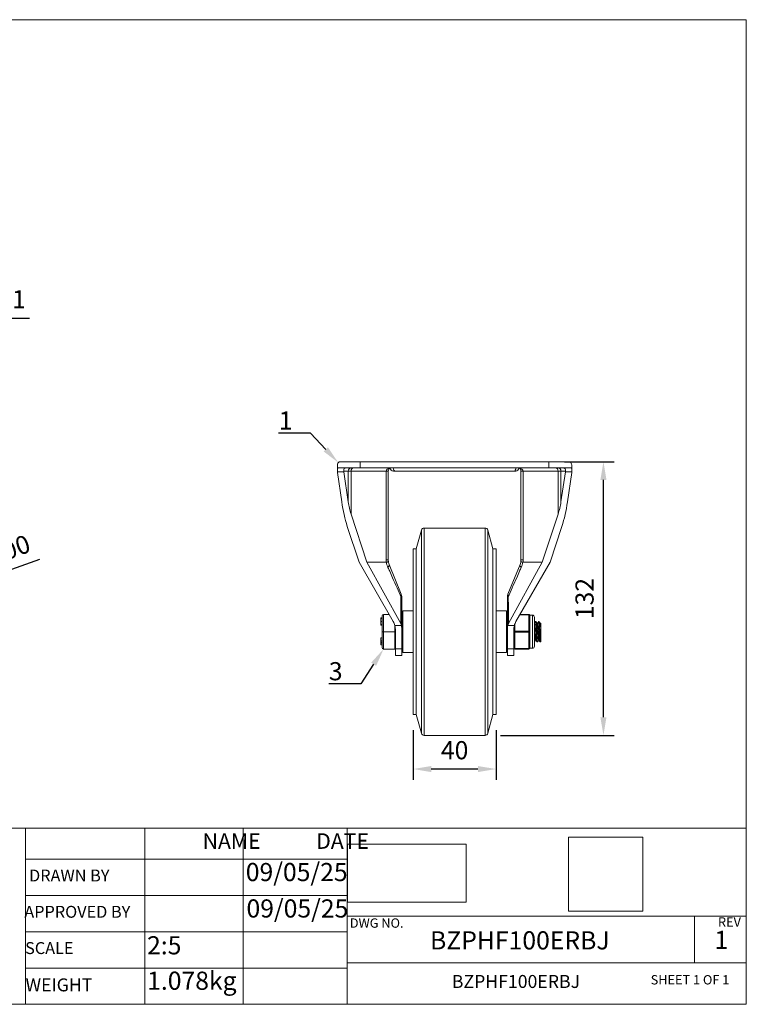
# Model space of a CAD drawing. Units: millimetres. Extents: x 10 to 287, y 10 to 200.
# Drawn here: x 147 to 287, y 10 to 200 of the extents above; entities that cross this region are included whole.
import ezdxf
from ezdxf import colors
from ezdxf.entities.mleader import LeaderData, LeaderLine
from ezdxf.math import Vec2, Vec3

# ---------------------------------------------------------------- set-up
doc = ezdxf.new("R2010")
doc.units = ezdxf.units.MM
doc.header["$LTSCALE"] = 0.75
for name, color, linetype, lineweight in [('FD_Dimensions', 7, 'Continuous', 13), ('Leaders', 7, 'Continuous', 13), ('Notes', 7, 'Continuous', 13), ('TITLEBLOCK', 7, 'Continuous', 18), ('Visible', 7, 'Continuous', 13), ('Visible Narrow', 7, 'Continuous', 13)]:
    doc.layers.add(name, color=color, linetype=linetype, lineweight=lineweight)
doc.styles.add('FusionTitle', font='Arial.ttf')
doc.styles.get("Standard").update_dxf_attribs({"font": 'Arial.ttf'})
doc.dimstyles.new('Dim-ISO-25', dxfattribs={"dimtxt": 3.5, "dimasz": 3.5, "dimexe": 2.1, "dimexo": 3, "dimgap": 1.4, "dimtad": 1, "dimdec": 4, "dimdsep": 46, "dimtxsty": 'Standard', "dimcen": 0, "dimadec": 4, "dimazin": 2, "dimtp": 0.1, "dimtm": 0.1, "dimtfac": 1, "dimtdec": 4, "dimtmove": 0, "dimatfit": 3, "dimfxl": 1, "dimarcsym": 0})
picture_1 = doc.add_image_def('image1.png', size_in_pixel=(284, 139))
picture_2 = doc.add_image_def('image2.png', size_in_pixel=(137, 136))

# ---------------------------------------------------------------- blocks, each defined once
blk = doc.blocks.new('BIL C&W DRAWING SHEET')
at = {"layer": 'TITLEBLOCK', "lineweight": 13}
for p, q in [((-175, 34), (-139, 34)), ((-116, 0), (-116, 34)), ((-97, 0), (-97, 34)), ((-77, 28), (-139, 28)), ((-77, 0), (-77, 28)), ((-77, 28), (-77, 22)), ((-77, 21), (-77, 28)), ((-77, 21), (-139, 21)), ((-77, 14), (-77, 21)), ((-77, 14), (-139, 14)), ((-77, 7), (-77, 14)), ((-77, 6), (-77, 12.5)), ((-77, 7), (-139, 7)), ((-77, 0), (-77, 7)), ((-77, 0), (-77, 6)), ((-139, 0), (-116, 0)), ((-116, 0), (-97, 0))]:
    blk.add_line(p, q, dxfattribs=at)
for points in [[(-277, 190), (0, 190), (0, 0), (-277, 0)], [(0, 0), (-209, 0), (-209, 34), (0, 34)], [(-175, 0), (-139, 0), (-139, 34), (-175, 34)], [(-139, 0), (-77, 0), (-77, 34), (-139, 34)], [(-77, 0), (-139, 0), (-139, 34), (-77, 34)], [(-77, 17), (0, 17), (0, 34), (-77, 34)], [(-10, 17), (-77, 17), (-77, 8), (-10, 8)], [(0, 8), (-10, 8), (-10, 17), (0, 17)], [(0, 0), (-77, 0), (-77, 8), (0, 8)], [(-77, 0), (-139, 0), (-139, 0), (-77, 0)]]:
    blk.add_lwpolyline(points, close=True, dxfattribs=at)
at = {"layer": 'TITLEBLOCK', "lineweight": 35, "attachment_point": 1, "style": 'FusionTitle'}
for s, width, heights, insert, char_height in [('\\pi3.71794;{\\f8514oem|b0|i0|c0|p0;NAME}', 19, [0], (-116, 33), 3), ('\\pi4.68554;{\\f8514oem|b0|i0|c0|p0;DATE}', 20, [0], (-97, 33), 3), ('{\\f8514oem|b0|i0|c0|p0; \\H1.04545x;DRAWN BY}', 23, [0], (-139, 26), 2.2), (' {\\f8514oem|b0|i0|c0|p0;\\H0.92x;APPROVED BY}', 26, [4.81], (-140, 19), 2.5), ('{\\f8514oem|b0|i0|c0|p0;DWG NO.}', 13, [0], (-76.47, 16.58), 1.8), ('\\pi2.52347;{\\f8514oem|b0|i0|c0|p0;REV}', 10, [0], (-10, 16.78), 1.8), (' {\\f8514oem|b0|i0|c0|p0;\\H0.76667x;SCALE}', 23, [0], (-140, 12), 3), ('{\\f8514oem|b0|i0|c0|p0;WEIGHT}', 23, [0], (-139, 5), 2.5), ('{\\f8514oem|b0|i0|c0|p0;SHEET 1 OF 1}', 18.4378, [0], (-18.44, 5.63), 1.8)]:
    blk.add_mtext_dynamic_manual_height_columns(s, width=width, gutter_width=17.5, heights=heights, dxfattribs=dict(at, insert=insert, char_height=char_height))
at = {"layer": 'TITLEBLOCK', "linetype": 'Continuous', "lineweight": 0}
image = blk.add_image(picture_1, insert=(-76.92, 19.7), size_in_units=(22.89, 11.2), dxfattribs=at)
image.dxf.flags = 15
image = blk.add_image(picture_2, insert=(-34.31, 17.97), size_in_units=(14.37, 14.27), dxfattribs=at)
image.dxf.flags = 15
blk = doc.blocks.new('*D24')
at = {"layer": 'Defpoints', "color": 0, "transparency": 16777216}
for p in [(130.59, 142.26), (134.99, 142.43), (134.99, 142.26)]:
    blk.add_point(p, dxfattribs=at)
at = {"layer": 'FD_Dimensions', "color": 0, "lineweight": -2, "transparency": 16777216}
for p, q in [((130.59, 145.26), (130.59, 144.53)), ((134.99, 145.26), (134.99, 144.53)), ((127.09, 142.43), (123.59, 142.43)), ((130.59, 142.43), (134.99, 142.43)), ((138.49, 142.43), (148.79, 142.43))]:
    blk.add_line(p, q, dxfattribs=at)
at = {"layer": 'FD_Dimensions', "color": 0, "transparency": 16777216}
for points in [[(127.09, 143.01), (127.09, 141.85), (130.59, 142.43)], [(138.49, 143.01), (138.49, 141.85), (134.99, 142.43)]]:
    blk.add_solid(points, dxfattribs=at)
at = {"layer": 'FD_Dimensions', "color": 0, "transparency": 16777216, "insert": (145.39, 145.59), "char_height": 3.5, "attachment_point": 5}
blk.add_mtext('11', dxfattribs=at)
blk = doc.blocks.new('*D25')
at = {"layer": 'Defpoints', "color": 0, "transparency": 16777216}
for p in [(222.75, 65.9), (238.75, 65.9), (222.75, 55.4)]:
    blk.add_point(p, dxfattribs=at)
at = {"layer": 'FD_Dimensions', "color": 0, "lineweight": -2, "transparency": 16777216}
for p, q in [((222.75, 62.9), (222.75, 53.3)), ((238.75, 62.9), (238.75, 53.3)), ((235.25, 55.4), (226.25, 55.4))]:
    blk.add_line(p, q, dxfattribs=at)
at = {"layer": 'FD_Dimensions', "color": 0, "transparency": 16777216}
for points in [[(226.25, 55.98), (226.25, 54.81), (222.75, 55.4)], [(235.25, 55.98), (235.25, 54.81), (238.75, 55.4)]]:
    blk.add_solid(points, dxfattribs=at)
at = {"layer": 'FD_Dimensions', "color": 0, "transparency": 16777216, "insert": (230.75, 58.58), "char_height": 3.5, "attachment_point": 5}
blk.add_mtext('40', dxfattribs=at)
blk = doc.blocks.new('*D26')
at = {"layer": 'Defpoints', "color": 0, "transparency": 16777216}
for p in [(248.95, 114.7), (259.45, 114.7), (236.62, 61.9)]:
    blk.add_point(p, dxfattribs=at)
at = {"layer": 'FD_Dimensions', "color": 0, "lineweight": -2, "transparency": 16777216}
for p, q in [((251.95, 114.7), (261.55, 114.7)), ((259.45, 65.4), (259.45, 111.2)), ((239.62, 61.9), (261.55, 61.9))]:
    blk.add_line(p, q, dxfattribs=at)
at = {"layer": 'FD_Dimensions', "color": 0, "transparency": 16777216}
for points in [[(258.86, 111.2), (260.03, 111.2), (259.45, 114.7)], [(258.86, 65.4), (260.03, 65.4), (259.45, 61.9)]]:
    blk.add_solid(points, dxfattribs=at)
at = {"layer": 'FD_Dimensions', "color": 0, "transparency": 16777216, "insert": (256.26, 88.3), "char_height": 3.5, "attachment_point": 5, "rotation": 90}
blk.add_mtext('132', dxfattribs=at)
blk = doc.blocks.new('*D28')
at = {"layer": 'Defpoints', "color": 0, "transparency": 16777216}
for p in [(130.61, 88.64), (92.96, 75.15)]:
    blk.add_point(p, dxfattribs=at)
at = {"layer": 'FD_Dimensions', "color": 0, "lineweight": -2, "transparency": 16777216}
for p, q in [((150.69, 95.84), (133.91, 89.82)), ((92.96, 75.15), (130.61, 88.64)), ((89.66, 73.97), (86.37, 72.79))]:
    blk.add_line(p, q, dxfattribs=at)
at = {"layer": 'FD_Dimensions', "color": 0, "transparency": 16777216}
for points in [[(133.71, 90.37), (134.11, 89.28), (130.61, 88.64)], [(89.47, 74.52), (89.86, 73.42), (92.96, 75.15)]]:
    blk.add_solid(points, dxfattribs=at)
at = {"layer": 'FD_Dimensions', "color": 0, "transparency": 16777216, "insert": (142.84, 96.51), "char_height": 3.5, "attachment_point": 5, "rotation": 19.7125}
blk.add_mtext('∅100', dxfattribs=at)

msp = doc.modelspace()

# ---------------------------------------------------------------- linework, layer by layer
at = {"layer": 'Visible', "extrusion": (0, 1, 0)}
for p, q in [((212.545425, 114.697643), (208.657172, 114.697643)), ((212.545425, 114.697643), (248.945425, 114.697643)), ((248.945425, 114.697643), (252.833677, 114.697643)), ((208.145425, 113.882077), (208.145425, 113.010533)), ((208.145425, 113.010533), (208.145425, 112.778019)), ((208.145425, 112.778019), (208.145425, 112.627764)), ((208.145425, 112.627764), (208.972137, 106.950338)), ((208.252615, 113.497643), (212.545425, 113.497643)), ((210.23648, 106.966298), (209.390212, 112.778019)), ((212.545425, 113.497643), (248.945425, 113.497643)), ((217.94709, 95.766257), (217.94709, 112.897643)), ((219.306371, 112.897643), (218.945425, 112.897643)), ((242.184478, 112.897643), (219.306371, 112.897643)), ((242.545425, 112.897643), (242.184478, 112.897643)), ((243.543759, 95.766257), (243.543759, 112.897643)), ((253.238234, 113.497643), (248.945425, 113.497643)), ((251.254369, 106.966298), (252.100637, 112.778019)), ((253.345425, 112.627764), (252.518712, 106.950338)), ((253.345425, 113.010533), (253.345425, 113.882077)), ((253.345425, 112.778019), (253.345425, 113.010533)), ((253.345425, 112.778019), (253.345425, 112.627764)), ((213.849345, 95.297643), (210.778791, 104.606293)), ((247.641504, 95.297643), (250.712058, 104.606293)), ((210.056759, 102.230328), (212.343577, 95.297643)), ((223.345425, 97.897643), (224.345425, 101.497643)), ((224.871681, 101.897643), (236.619168, 101.897643)), ((238.145425, 97.897643), (237.145425, 101.497643)), ((251.43409, 102.230328), (249.147272, 95.297643)), ((222.745425, 65.897643), (222.745425, 97.897643)), ((222.745425, 97.897643), (223.345425, 97.897643)), ((223.345425, 65.897643), (223.345425, 97.897643)), ((238.145425, 65.897643), (238.145425, 97.897643)), ((238.145425, 97.897643), (238.745425, 97.897643)), ((238.745425, 65.897643), (238.745425, 97.897643)), ((212.343577, 95.297643), (218.912213, 83.85247)), ((213.849345, 95.297643), (217.568212, 95.297643)), ((213.849345, 95.297643), (220.344097, 83.464454)), ((247.641504, 95.297643), (241.146752, 83.464454)), ((249.147272, 95.297643), (242.578636, 83.85247)), ((247.641504, 95.297643), (243.922637, 95.297643)), ((220.457285, 89.114741), (218.123369, 94.863449)), ((241.033564, 89.114741), (243.367481, 94.863449)), ((220.545425, 88.663336), (220.545425, 88.430294)), ((220.545425, 82.634973), (220.545425, 88.430294)), ((240.945425, 88.663336), (240.945425, 88.430294)), ((240.945425, 82.634973), (240.945425, 88.430294)), ((220.745425, 77.897643), (220.745425, 85.897643)), ((222.745425, 85.897643), (220.745425, 85.897643)), ((238.745425, 85.897643), (240.745425, 85.897643)), ((240.745425, 85.897643), (240.745425, 77.897643)), ((216.545425, 84.588401), (216.545425, 84.588133)), ((216.545425, 84.588401), (216.745425, 84.588401)), ((216.545425, 84.588133), (216.545425, 84.572731)), ((216.545425, 84.588133), (216.745425, 84.588133)), ((216.545425, 84.572731), (216.745425, 84.572731)), ((216.545425, 84.572731), (216.545425, 84.452109)), ((216.545425, 84.452109), (216.745425, 84.452109)), ((216.545425, 84.452109), (216.545425, 83.895204)), ((216.545425, 83.895204), (216.745425, 83.895204)), ((216.545425, 83.895204), (216.545425, 83.274684)), ((216.745425, 84.947643), (216.745425, 81.897643)), ((218.111492, 85.247643), (217.045425, 85.247643)), ((220.545425, 83.897643), (220.745425, 83.897643)), ((245.045425, 85.247643), (243.379357, 85.247643)), ((245.245425, 85.047643), (245.245425, 85.097643)), ((245.245425, 85.097643), (245.745425, 85.097643)), ((245.245425, 83.960624), (245.245425, 85.047643)), ((245.245425, 82.984663), (245.245425, 83.960624)), ((246.145425, 79.097643), (246.145425, 84.697643)), ((246.351888, 83.867643), (246.438961, 83.867643)), ((246.951888, 83.867643), (247.038961, 83.867643)), ((216.545425, 83.274684), (216.545425, 83.188401)), ((216.545425, 83.188401), (216.745425, 83.188401)), ((216.745425, 81.897643), (216.745425, 78.847643)), ((217.045425, 81.897643), (216.745425, 81.897643)), ((219.245425, 81.897643), (217.045425, 81.897643)), ((220.489175, 83.097643), (219.223349, 83.097643)), ((219.245425, 81.897643), (219.245425, 83.007964)), ((219.245425, 78.547643), (219.245425, 81.897643)), ((219.345425, 78.585042), (219.345425, 82.131638)), ((220.545425, 82.634973), (220.545425, 78.585042)), ((240.745425, 83.525843), (240.75455, 83.525843)), ((240.945425, 82.634973), (240.945425, 78.585042)), ((241.001674, 83.097643), (242.2675, 83.097643)), ((242.145425, 78.585042), (242.145425, 82.131638)), ((245.245425, 81.897643), (245.245425, 82.984663)), ((245.245425, 80.810624), (245.245425, 81.897643)), ((246.145425, 83.525843), (246.15455, 83.525843)), ((246.641129, 83.525843), (246.75455, 83.525843)), ((247.241129, 83.525843), (247.345425, 83.525843)), ((247.345425, 82.573492), (247.345425, 83.525843)), ((247.345425, 82.573492), (247.345425, 79.932154)), ((216.545425, 80.741009), (216.545425, 80.128705)), ((216.545425, 80.741009), (216.745425, 80.741009)), ((216.545425, 80.128705), (216.545425, 80.109061)), ((216.545425, 80.128705), (216.745425, 80.128705)), ((216.545425, 80.109061), (216.545425, 80.089454)), ((216.545425, 80.109061), (216.745425, 80.109061)), ((216.545425, 80.089454), (216.545425, 79.83643)), ((216.545425, 80.089454), (216.745425, 80.089454)), ((216.545425, 79.83643), (216.545425, 79.70005)), ((220.545425, 79.897643), (220.745425, 79.897643)), ((240.936299, 80.269443), (240.945425, 80.269443)), ((245.245425, 79.834663), (245.245425, 80.810624)), ((245.245425, 78.747643), (245.245425, 79.834663)), ((246.336299, 80.269443), (246.44972, 80.269443)), ((246.651888, 79.927643), (246.738961, 79.927643)), ((246.936299, 80.269443), (247.04972, 80.269443)), ((247.251888, 79.927643), (247.338961, 79.927643)), ((216.545425, 79.70005), (216.545425, 79.341009)), ((216.545425, 79.341009), (216.745425, 79.341009)), ((219.245425, 78.547643), (217.045425, 78.547643)), ((219.245425, 78.697643), (219.345425, 78.697643)), ((220.545425, 78.585042), (219.345425, 78.585042)), ((219.345425, 78.585042), (219.345425, 77.297643)), ((220.545425, 78.585042), (220.545425, 77.297643)), ((240.945425, 78.585042), (242.145425, 78.585042)), ((240.945425, 78.585042), (240.945425, 77.297643)), ((242.145425, 78.585042), (242.145425, 77.297643)), ((242.345425, 78.547643), (245.045425, 78.547643)), ((245.245425, 78.697643), (245.245425, 78.747643)), ((245.245425, 78.697643), (245.745425, 78.697643)), ((220.545425, 77.297643), (219.345425, 77.297643)), ((222.745425, 77.897643), (220.745425, 77.897643)), ((238.745425, 77.897643), (240.745425, 77.897643)), ((240.945425, 77.297643), (242.145425, 77.297643)), ((222.745425, 65.897643), (223.345425, 65.897643)), ((223.345425, 65.897643), (224.345425, 62.297643)), ((238.145425, 65.897643), (237.145425, 62.297643)), ((238.145425, 65.897643), (238.745425, 65.897643)), ((224.871681, 61.897643), (236.619168, 61.897643))]:
    msp.add_line(p, q, dxfattribs=at)
at = {"layer": 'Visible', "extrusion": (-2.22045e-16, -6.59858e-69, -1)}
msp.add_arc((-218.54709, 112.897643), 0.6, 0, 70.46092136, dxfattribs=at)
at = {"layer": 'Visible', "extrusion": (-2.22045e-16, 0, -1)}
for centre, radius, start, end in [((-218.945425, 113.497643), 0.6, 270, 0), ((-242.545425, 113.497643), 0.6, 180, 270), ((-224.871681, 101.351461), 0.546182, 15.524111, 90), ((-236.619168, 101.351461), 0.546182, 90, 164.475889), ((-217.045425, 84.947643), 0.3, 0, 90), ((-245.745425, 84.697643), 0.4, 90, 180), ((-245.745425, 79.097643), 0.4, 180, 270), ((-224.871681, 62.443826), 0.546182, 270, 344.475889), ((-236.619168, 62.443826), 0.546182, 195.524111, 270)]:
    msp.add_arc(centre, radius, start, end, dxfattribs=at)
at = {"layer": 'Visible', "extrusion": (-2.22045e-16, 6.05904e-69, -1)}
msp.add_arc((-242.943759, 112.897643), 0.6, 109.53907864, 180, dxfattribs=at)
at = {"layer": 'Visible', "extrusion": (-2.22045e-16, 8.46336e-69, -1)}
msp.add_arc((-220.34709, 95.766257), 2.4, 352.77365902, 0, dxfattribs=at)
at = {"layer": 'Visible'}
for centre, radius, start, end in [((220.347041, 95.766241), 2.399948, 191.04816714, 202.09673024), ((241.143808, 95.766241), 2.399948, 337.90326976, 348.95183286), ((241.143759, 95.766257), 2.4, 352.77365902, 0), ((242.145425, 88.663336), 1.2, 157.90335006, 180.00000023), ((216.112973, 82.257096), 3.22195, 15.12236749, 29.68015057), ((245.377876, 82.257096), 3.22195, 150.31984943, 164.87763251), ((245.045425, 85.047643), 0.2, 0, 90), ((215.481942, 82.134122), 3.863483, 359.96316362, 14.4415316), ((218.928683, 82.692547), 1.612215, 14.55249944, 28.60616981), ((218.624033, 82.636132), 1.921392, 359.9654381, 13.89812285), ((259.9386, 82.946244), 19.194774, 181.11285603, 188.01323559), ((242.866816, 82.636132), 1.921392, 166.10187715, 180.0345619), ((242.562166, 82.692547), 1.612215, 151.39383019, 165.44750056), ((246.008907, 82.134122), 3.863483, 165.5584684, 180.03683638), ((217.045425, 78.847643), 0.3, 180, 270), ((242.345425, 78.747643), 0.2, 180, 270), ((245.045425, 78.747643), 0.2, 270, 0)]:
    msp.add_arc(centre, radius, start, end, dxfattribs=at)
at = {"layer": 'Visible', "extrusion": (-2.22045e-16, 2.23107e-40, -1)}
msp.add_arc((-219.345425, 88.663336), 1.2, 157.90335006, 180.00000023, dxfattribs=at)
at = {"layer": 'Visible'}
for centre, major_axis, ratio, start_param, end_param in [((209.023661, 112.297643), (0, 1.2), 0.3333333333, -1.1589382188, -1.0471975512), ((252.467189, 112.297643), (0, 1.2), 0.3333333333, 1.0471975512, 1.1589382188), ((213.65174, 109.572319), (0, 8.240964), 0.4368421053, 1.8925468812, 2.2175547531), ((245.688192, 112.162381), (0, 16.481928), 0.4368421053, 4.0656305541, 4.390638426), ((217.528506, 95.565775), (-0.0515, 0.267015), 0.4729157219, 3.0498913563, 3.1713180314)]:
    msp.add_ellipse(centre, major_axis=major_axis, ratio=ratio, start_param=start_param, end_param=end_param, dxfattribs=at)
at = {"layer": 'Visible', "extrusion": (-2.22045e-16, -3.84493e-26, -1)}
msp.add_ellipse((215.802657, 112.162381), major_axis=(0, 16.481928), ratio=0.4368421053, start_param=4.0656305541, end_param=4.390638426, dxfattribs=at)
at = {"layer": 'Visible', "extrusion": (-2.22045e-16, -3.84118e-26, -1)}
msp.add_ellipse((247.839109, 109.572319), major_axis=(0, 8.240964), ratio=0.4368421053, start_param=1.8925468812, end_param=2.2175547531, dxfattribs=at)
at = {"layer": 'Visible', "extrusion": (-2.29052e-16, -9.97927e-18, -1)}
msp.add_ellipse((243.962343, 95.565775), major_axis=(0.0515, 0.267015), ratio=0.4729157192, start_param=3.0498913568, end_param=3.1713180312, dxfattribs=at)
at = {"layer": 'Visible'}
for points, knots in [([(208.145425, 113.882077), (208.146303, 114.024886), (208.155901, 114.147866), (208.205251, 114.370512), (208.257869, 114.485084), (208.420791, 114.649122), (208.531371, 114.697643), (208.657172, 114.697643)], [-1.0596885489, -1.0596885489, -1.0596885489, -1.0596885489, -0.90947521477, -0.90947521477, -0.70789888453, -0.70789888453, -0.5063225543, -0.5063225543, -0.5063225543, -0.5063225543]), ([(252.833677, 114.697643), (252.959478, 114.697643), (253.070058, 114.649122), (253.23298, 114.485084), (253.285598, 114.370512), (253.334948, 114.147866), (253.344546, 114.024886), (253.345425, 113.882077)], [-0.66268023207, -0.66268023207, -0.66268023207, -0.66268023207, -0.46110390183, -0.46110390183, -0.25952757159, -0.25952757159, -0.10931423746, -0.10931423746, -0.10931423746, -0.10931423746]), ([(208.145425, 113.010533), (208.14545, 113.059673), (208.145885, 113.105578), (208.149877, 113.254365), (208.15775, 113.346814), (208.192244, 113.468427), (208.219308, 113.497643), (208.252615, 113.497643)], [-1.66131878061, -1.66131878061, -1.66131878061, -1.66131878061, -1.61716191516, -1.61716191516, -1.50329486069, -1.50329486069, -1.38942780623, -1.38942780623, -1.38942780623, -1.38942780623]), ([(209.656116, 113.497643), (209.609024, 113.497643), (209.557867, 113.480386), (209.46604, 113.405957), (209.425592, 113.348716), (209.379779, 113.23276), (209.364748, 113.174138), (209.35292, 113.04212), (209.356397, 112.968694), (209.370071, 112.897643)], [0, 0, 0, 0, 0.0927114054, 0.0927114054, 0.18542281081, 0.18542281081, 0.24780290928, 0.24780290928, 0.31018300776, 0.31018300776, 0.31018300776, 0.31018300776]), ([(252.120778, 112.897643), (252.135681, 112.975082), (252.138343, 113.054442), (252.122289, 113.1952), (252.103888, 113.256645), (252.053857, 113.365776), (252.014618, 113.416516), (251.927065, 113.482414), (251.878954, 113.497643), (251.834733, 113.497643)], [0.86376524055, 0.86376524055, 0.86376524055, 0.86376524055, 0.93175451622, 0.93175451622, 0.99974379189, 0.99974379189, 1.0868043422, 1.0868043422, 1.17386489251, 1.17386489251, 1.17386489251, 1.17386489251]), ([(253.238234, 113.497643), (253.271541, 113.497643), (253.298605, 113.468427), (253.333099, 113.346814), (253.340972, 113.254365), (253.344964, 113.105578), (253.345399, 113.059673), (253.345425, 113.010533)], [1.38942780623, 1.38942780623, 1.38942780623, 1.38942780623, 1.50329486069, 1.50329486069, 1.61716191516, 1.61716191516, 1.66131878061, 1.66131878061, 1.66131878061, 1.66131878061]), ([(217.966166, 95.464364), (217.96619, 95.464281), (217.966219, 95.464025), (217.966228, 95.463939), (217.966353, 95.462735), (217.966369, 95.461443), (217.966229, 95.460048), (217.966097, 95.458736), (217.965833, 95.457408), (217.965436, 95.456063), (217.964644, 95.453376), (217.963324, 95.450625), (217.961477, 95.447811), (217.960913, 95.446953), (217.960301, 95.44609), (217.95964, 95.445221), (217.955966, 95.440393), (217.950781, 95.435389), (217.944091, 95.430219), (217.941487, 95.428206), (217.938655, 95.426168), (217.935597, 95.424106), (217.924712, 95.416768), (217.910962, 95.409126), (217.894389, 95.401202), (217.887419, 95.397869), (217.879948, 95.394486), (217.871982, 95.391056), (217.861051, 95.38635), (217.849204, 95.381564), (217.836458, 95.376703), (217.814414, 95.368295), (217.789683, 95.359659), (217.762354, 95.350816), (217.73505, 95.341981), (217.705153, 95.332939), (217.672752, 95.323722), (217.64491, 95.315801), (217.615218, 95.307752), (217.583736, 95.299602)], [-0.0032313669431, -0.0032313669431, -0.0032313669431, -0.0032313669431, -0.0032237860939, -0.0032237860939, -0.0032237860939, -0.0031171962568, -0.0031171962568, -0.0031171962568, -0.0030168796814, -0.0030168796814, -0.0030168796814, -0.0028163423137, -0.0028163423137, -0.0028163423137, -0.002755212827, -0.002755212827, -0.002755212827, -0.0024155578644, -0.0024155578644, -0.0024155578644, -0.0022832995839, -0.0022832995839, -0.0022832995839, -0.0018125414836, -0.0018125414836, -0.0018125414836, -0.0016145359826, -0.0016145359826, -0.0016145359826, -0.0013428333502, -0.0013428333502, -0.0013428333502, -0.0008729223564, -0.0008729223564, -0.0008729223564, -0.0004034376006, -0.0004034376006, -0.0004034376006, -0.0000000003755, -0.0000000003755, -0.0000000003755, -0.0000000003755]), ([(243.524683, 95.464364), (243.524659, 95.464281), (243.52463, 95.464025), (243.524621, 95.463939), (243.524496, 95.462735), (243.52448, 95.461443), (243.52462, 95.460048), (243.524752, 95.458736), (243.525016, 95.457408), (243.525413, 95.456063), (243.526205, 95.453376), (243.527525, 95.450625), (243.529372, 95.447811), (243.529936, 95.446953), (243.530548, 95.44609), (243.531209, 95.445221), (243.534883, 95.440393), (243.540068, 95.435389), (243.546758, 95.430219), (243.549362, 95.428206), (243.552194, 95.426168), (243.555252, 95.424106), (243.566137, 95.416768), (243.579887, 95.409126), (243.59646, 95.401202), (243.60343, 95.397869), (243.610901, 95.394486), (243.618867, 95.391056), (243.629798, 95.38635), (243.641645, 95.381564), (243.654391, 95.376703), (243.676435, 95.368295), (243.701166, 95.359659), (243.728495, 95.350816), (243.755799, 95.341981), (243.785696, 95.332939), (243.818097, 95.323722), (243.845939, 95.315801), (243.875631, 95.307752), (243.907113, 95.299602)], [-0.0032313669431, -0.0032313669431, -0.0032313669431, -0.0032313669431, -0.0032237860939, -0.0032237860939, -0.0032237860939, -0.0031171962568, -0.0031171962568, -0.0031171962568, -0.0030168796814, -0.0030168796814, -0.0030168796814, -0.0028163423137, -0.0028163423137, -0.0028163423137, -0.002755212827, -0.002755212827, -0.002755212827, -0.0024155578644, -0.0024155578644, -0.0024155578644, -0.0022832995839, -0.0022832995839, -0.0022832995839, -0.0018125414836, -0.0018125414836, -0.0018125414836, -0.0016145359826, -0.0016145359826, -0.0016145359826, -0.0013428333502, -0.0013428333502, -0.0013428333502, -0.0008729223564, -0.0008729223564, -0.0008729223564, -0.0004034376006, -0.0004034376006, -0.0004034376006, -0.0000000003755, -0.0000000003755, -0.0000000003755, -0.0000000003755]), ([(246.343889, 83.857449), (246.356915, 83.880298), (246.369941, 83.850149), (246.382967, 83.764227), (246.411667, 83.574913), (246.440368, 83.118917), (246.469068, 82.56146), (246.497719, 82.004957), (246.526371, 81.359102), (246.555022, 80.857193), (246.583629, 80.356061), (246.612236, 80.008915), (246.640843, 79.940806), (246.644524, 79.932041), (246.648206, 79.927935), (246.651888, 79.92832)], [110.9868626165, 110.9868626165, 110.9868626165, 110.9868626165, 111.3960823985, 111.3960823985, 111.3960823985, 112.2977321266, 112.2977321266, 112.2977321266, 113.1978382951, 113.1978382951, 113.1978382951, 114.0965526268, 114.0965526268, 114.0965526268, 114.2122175384, 114.2122175384, 114.2122175384, 114.2122175384]), ([(246.74696, 79.935877), (246.741259, 79.925374), (246.735558, 79.925394), (246.729858, 79.936588), (246.700856, 79.993538), (246.671854, 80.338436), (246.642852, 80.843967), (246.613859, 81.349333), (246.584867, 82.004073), (246.555875, 82.566638), (246.526891, 83.129021), (246.497908, 83.586902), (246.468925, 83.771454), (246.458937, 83.835053), (246.448949, 83.865711), (246.438961, 83.864826)], [-117.2743305177, -117.2743305177, -117.2743305177, -117.2743305177, -117.0952378065, -117.0952378065, -117.0952378065, -116.1841151684, -116.1841151684, -116.1841151684, -115.2732896321, -115.2732896321, -115.2732896321, -114.3627585316, -114.3627585316, -114.3627585316, -114.0489755957, -114.0489755957, -114.0489755957, -114.0489755957]), ([(246.943889, 83.857424), (246.958537, 83.882597), (246.973184, 83.840803), (246.987831, 83.729734), (247.017631, 83.503768), (247.04743, 82.995082), (247.077229, 82.400708), (247.106, 81.826859), (247.13477, 81.186362), (247.163541, 80.712298), (247.192118, 80.241411), (247.220696, 79.944522), (247.249273, 79.928382), (247.250145, 79.92789), (247.251016, 79.927659), (247.251888, 79.927687)], [117.2700479236, 117.2700479236, 117.2700479236, 117.2700479236, 117.7302062074, 117.7302062074, 117.7302062074, 118.6663836403, 118.6663836403, 118.6663836403, 119.5702322415, 119.5702322415, 119.5702322415, 120.4680220382, 120.4680220382, 120.4680220382, 120.4954028456, 120.4954028456, 120.4954028456, 120.4954028456]), ([(247.345425, 79.932154), (247.316848, 79.892283), (247.288272, 80.133183), (247.259695, 80.568239), (247.22971, 81.024743), (247.199725, 81.6854), (247.16974, 82.291498), (247.139989, 82.89286), (247.110238, 83.425724), (247.080488, 83.68429), (247.066645, 83.804593), (247.052803, 83.864221), (247.038961, 83.863933)], [-123.5414380145, -123.5414380145, -123.5414380145, -123.5414380145, -122.6436838588, -122.6436838588, -122.6436838588, -121.7016747823, -121.7016747823, -121.7016747823, -120.7670251518, -120.7670251518, -120.7670251518, -120.3321609028, -120.3321609028, -120.3321609028, -120.3321609028]), ([(240.75455, 83.524301), (240.777906, 83.52174), (240.801262, 83.373532), (240.824618, 83.106849), (240.854634, 82.764128), (240.884649, 82.234404), (240.914665, 81.725493), (240.924918, 81.551651), (240.935171, 81.381738), (240.945425, 81.223184)], [62.8318530718, 62.8318530718, 62.8318530718, 62.8318530718, 63.5656096277, 63.5656096277, 63.5656096277, 64.5085781225, 64.5085781225, 64.5085781225, 64.8306906894, 64.8306906894, 64.8306906894, 64.8306906894]), ([(246.145425, 82.572017), (246.15615, 82.406148), (246.166875, 82.22788), (246.1776, 82.04577), (246.207844, 81.532231), (246.238088, 81.001557), (246.268332, 80.664738), (246.290988, 80.412428), (246.313644, 80.273772), (246.336299, 80.271298)], [120.5232758724, 120.5232758724, 120.5232758724, 120.5232758724, 120.8602154007, 120.8602154007, 120.8602154007, 121.8103636612, 121.8103636612, 121.8103636612, 122.52211349, 122.52211349, 122.52211349, 122.52211349]), ([(246.15455, 83.523911), (246.162233, 83.524757), (246.169916, 83.509956), (246.1776, 83.478639), (246.207844, 83.355369), (246.238088, 82.979497), (246.268332, 82.500466), (246.29851, 82.022495), (246.328687, 81.454215), (246.358864, 81.020689), (246.387537, 80.608775), (246.416209, 80.32855), (246.444882, 80.27788)], [119.3805208364, 119.3805208364, 119.3805208364, 119.3805208364, 119.62190288, 119.62190288, 119.62190288, 120.5720511405, 120.5720511405, 120.5720511405, 121.5200963469, 121.5200963469, 121.5200963469, 122.4208770112, 122.4208770112, 122.4208770112, 122.4208770112]), ([(246.645967, 83.516349), (246.670926, 83.470636), (246.695885, 83.257772), (246.720844, 82.92833), (246.751153, 82.52827), (246.781462, 81.966983), (246.811771, 81.468475), (246.841941, 80.972248), (246.872112, 80.551065), (246.902282, 80.371665), (246.913621, 80.304239), (246.92496, 80.271601), (246.936299, 80.272363)], [125.7649426224, 125.7649426224, 125.7649426224, 125.7649426224, 126.5490513367, 126.5490513367, 126.5490513367, 127.5012389817, 127.5012389817, 127.5012389817, 128.4490681131, 128.4490681131, 128.4490681131, 128.8052987972, 128.8052987972, 128.8052987972, 128.8052987972]), ([(246.75455, 83.522869), (246.773623, 83.521496), (246.792697, 83.425593), (246.811771, 83.242171), (246.841941, 82.95204), (246.872112, 82.450578), (246.902282, 81.936304), (246.932337, 81.423998), (246.962392, 80.912061), (246.992447, 80.601795), (247.009925, 80.421358), (247.027404, 80.31195), (247.044882, 80.281085)], [125.6637061436, 125.6637061436, 125.6637061436, 125.6637061436, 126.262926461, 126.262926461, 126.262926461, 127.2107555923, 127.2107555923, 127.2107555923, 128.154958943, 128.154958943, 128.154958943, 128.7040623183, 128.7040623183, 128.7040623183, 128.7040623183]), ([(247.245967, 83.515941), (247.252483, 83.505471), (247.258999, 83.483699), (247.265514, 83.450238), (247.292151, 83.313448), (247.318788, 82.986686), (247.345425, 82.573492)], [132.0481279296, 132.0481279296, 132.0481279296, 132.0481279296, 132.2528296318, 132.2528296318, 132.2528296318, 133.0896464867, 133.0896464867, 133.0896464867, 133.0896464867])]:
    msp.add_open_spline(points, degree=3, knots=knots, dxfattribs=at)
for points in [[(217.991572, 95.306329), (217.981412, 95.358361), (217.972985, 95.41066), (217.96629, 95.46339)], [(243.499277, 95.306329), (243.509437, 95.358361), (243.517864, 95.41066), (243.524559, 95.46339)], [(240.74972, 83.525843), (240.814485, 83.63745), (240.879201, 83.749085), (240.943889, 83.860737)], [(240.943889, 83.860586), (240.944401, 83.86144), (240.944913, 83.862205), (240.945425, 83.862883)], [(246.14972, 83.525843), (246.214485, 83.63745), (246.279201, 83.749085), (246.343889, 83.860737)], [(246.44696, 83.860737), (246.513259, 83.746306), (246.579587, 83.631891), (246.645967, 83.517507)], [(246.74972, 83.525843), (246.814485, 83.63745), (246.879201, 83.749085), (246.943889, 83.860737)], [(247.04696, 83.860737), (247.113259, 83.746306), (247.179587, 83.631891), (247.245967, 83.517507)], [(240.74696, 79.936261), (240.746448, 79.93544), (240.745936, 79.934702), (240.745425, 79.934048)], [(240.941129, 80.269443), (240.876364, 80.157836), (240.811648, 80.046201), (240.74696, 79.93455)], [(246.14696, 79.936872), (246.146448, 79.935935), (246.145936, 79.935082), (246.145425, 79.934311)], [(246.341129, 80.269443), (246.276364, 80.157836), (246.211648, 80.046201), (246.14696, 79.93455)], [(246.643889, 79.93455), (246.57759, 80.048981), (246.511262, 80.163395), (246.444882, 80.27778)], [(246.941129, 80.269443), (246.876364, 80.157836), (246.811648, 80.046201), (246.74696, 79.93455)], [(247.243889, 79.93455), (247.17759, 80.048981), (247.111262, 80.163395), (247.044882, 80.27778)]]:
    msp.add_open_spline(points, degree=3, dxfattribs=at)
at = {"layer": 'Visible Narrow', "extrusion": (0, 1, 0)}
for p, q in [((212.545425, 114.697643), (212.545425, 113.497643)), ((248.945425, 114.697643), (248.945425, 113.497643)), ((208.145425, 112.778019), (209.390212, 112.778019)), ((209.370071, 112.897643), (210.23648, 112.897643)), ((210.23648, 112.897643), (210.778791, 112.897643)), ((210.23648, 112.897643), (210.23648, 106.966298)), ((210.778791, 112.897643), (217.543173, 112.897643)), ((210.778791, 104.606293), (210.778791, 112.897643)), ((217.94709, 112.897643), (217.543173, 112.897643)), ((217.543173, 112.897643), (217.543173, 95.766257)), ((243.543759, 112.897643), (243.947676, 112.897643)), ((243.947676, 112.897643), (243.947676, 95.766257)), ((250.712058, 112.897643), (243.947676, 112.897643)), ((251.254369, 112.897643), (250.712058, 112.897643)), ((250.712058, 104.606293), (250.712058, 112.897643)), ((251.254369, 112.897643), (251.254369, 106.966298)), ((251.254369, 112.897643), (252.120778, 112.897643)), ((252.100637, 112.778019), (253.345425, 112.778019)), ((224.345425, 62.297643), (224.345425, 101.497643)), ((224.871681, 61.897643), (224.871681, 101.897643)), ((236.619168, 61.897643), (236.619168, 101.897643)), ((237.145425, 62.297643), (237.145425, 101.497643)), ((217.94709, 95.766257), (217.543173, 95.766257)), ((217.583735, 95.299601), (217.584093, 95.297626)), ((243.543759, 95.766257), (243.947676, 95.766257)), ((243.907114, 95.299601), (243.906756, 95.297626)), ((217.045425, 81.897643), (217.045425, 85.247643)), ((243.321964, 85.147643), (245.045425, 85.147643)), ((245.045425, 85.247643), (245.045425, 85.147643)), ((245.045425, 85.147643), (245.045425, 81.997643)), ((245.745425, 78.697643), (245.745425, 85.097643)), ((216.545425, 83.274684), (216.745425, 83.274684)), ((217.045425, 78.547643), (217.045425, 81.897643)), ((242.345425, 81.997643), (242.345425, 83.34529)), ((242.345425, 81.797643), (242.345425, 81.997643)), ((245.045425, 81.997643), (242.345425, 81.997643)), ((242.345425, 78.647643), (242.345425, 81.797643)), ((242.345425, 81.797643), (245.045425, 81.797643)), ((245.045425, 81.997643), (245.045425, 81.797643)), ((245.045425, 81.797643), (245.045425, 78.647643)), ((216.545425, 79.83643), (216.745425, 79.83643)), ((216.545425, 79.70005), (216.745425, 79.70005)), ((242.345425, 78.547643), (242.345425, 78.647643)), ((245.045425, 78.647643), (242.345425, 78.647643)), ((245.045425, 78.647643), (245.045425, 78.547643))]:
    msp.add_line(p, q, dxfattribs=at)
at = {"layer": 'Visible Narrow'}
for centre, radius, start, end in [((221.943173, 95.766257), 4.4, 180, 186.11377533), ((221.804798, 96.066687), 4.290212, 190.32665639, 204.01283327), ((239.686051, 96.066687), 4.290212, 335.98716673, 349.67334361), ((613.745178, 81.612441), 393.405224, 178.97247299, 179.7302709), ((-152.254329, 81.612441), 393.405224, 0.2697291, 1.02752701)]:
    msp.add_arc(centre, radius, start, end, dxfattribs=at)
at = {"layer": 'Visible Narrow', "extrusion": (-2.22045e-16, 5.59325e-70, -1)}
msp.add_arc((-239.547676, 95.766257), 4.4, 180, 186.11377533, dxfattribs=at)
at = {"layer": 'Visible Narrow'}
for centre, major_axis, ratio, start_param, end_param in [((210.80569, 112.897643), (0, 0.6), 0.9486832981, 0, 1.5707963268), ((250.233233, 112.897643), (0, 0.6), 0.7980413689, -1.5707963268, 0), ((216.270267, 94.111109), (1.853101, 0.75234), 0.3356994251, -0.6633818268, 0), ((242.145425, 88.430294), (1.2, 0), 0.4157708288, 2.6501235211, 3.1415926517), ((242.345425, 81.897643), (-0.2, 0), 0.5, -1.5707963268, 0), ((242.345425, 81.897643), (0.2, 0), 0.5, 3.1415926536, 4.7123889804), ((245.045425, 81.897643), (-0.2, 0), 0.5, 3.1415926536, 4.7123889804), ((245.045425, 81.897643), (0.2, 0), 0.5, 4.7123889804, 6.2831853072)]:
    msp.add_ellipse(centre, major_axis=major_axis, ratio=ratio, start_param=start_param, end_param=end_param, dxfattribs=at)
at = {"layer": 'Visible Narrow', "extrusion": (-2.22045e-16, 0, -1)}
msp.add_ellipse((211.257616, 112.897643), major_axis=(0, 0.6), ratio=0.7980413689, start_param=-1.5707963268, end_param=0, dxfattribs=at)
at = {"layer": 'Visible Narrow', "extrusion": (-2.29446e-16, -1.14461e-31, -1)}
msp.add_ellipse((218.54709, 112.897643), major_axis=(-1.003917, 0), ratio=0.5976588138, start_param=0, end_param=1.3686680331, dxfattribs=at)
at = {"layer": 'Visible Narrow', "extrusion": (-2.22045e-16, 2.24208e-44, -1)}
msp.add_ellipse((219.306371, 113.497643), major_axis=(0, 0.6), ratio=0.6390532544, start_param=3.1415926536, end_param=4.7123889804, dxfattribs=at)
at = {"layer": 'Visible Narrow', "extrusion": (-2.22045e-16, 2.8026e-45, -1)}
msp.add_ellipse((242.184478, 113.497643), major_axis=(0, 0.6), ratio=0.6390532544, start_param=1.5707963268, end_param=3.1415926536, dxfattribs=at)
at = {"layer": 'Visible Narrow', "extrusion": (-2.29446e-16, -2.11536e-30, -1)}
msp.add_ellipse((242.943759, 112.897643), major_axis=(-1.003917, 0), ratio=0.5976588138, start_param=1.7729246205, end_param=3.1415926536, dxfattribs=at)
at = {"layer": 'Visible Narrow', "extrusion": (-2.22045e-16, 7.17465e-43, -1)}
msp.add_ellipse((250.685159, 112.897643), major_axis=(0, 0.6), ratio=0.948683298, start_param=0, end_param=1.5707963268, dxfattribs=at)
at = {"layer": 'Visible Narrow', "extrusion": (-2.22045e-16, 2.95666e-30, -1)}
msp.add_ellipse((245.220582, 94.111109), major_axis=(-1.853101, 0.75234), ratio=0.3356994251, start_param=-0.6633818268, end_param=0, dxfattribs=at)
at = {"layer": 'Visible Narrow', "extrusion": (-2.22045e-16, 1.43089e-41, -1)}
msp.add_ellipse((219.345425, 88.430294), major_axis=(-1.2, 0), ratio=0.4157708288, start_param=2.6501235211, end_param=3.1415926517, dxfattribs=at)
at = {"layer": 'Visible Narrow', "extrusion": (-2.22045e-16, 3.89607e-43, -1)}
msp.add_ellipse((245.045425, 85.047643), major_axis=(-0.2, 0), ratio=0.5, start_param=1.5707963268, end_param=3.1415926536, dxfattribs=at)
at = {"layer": 'Visible Narrow', "extrusion": (-2.22045e-16, 1.26624e-42, -1)}
msp.add_ellipse((242.345425, 78.747643), major_axis=(0.2, 0), ratio=0.5, start_param=1.5707963268, end_param=3.1415926536, dxfattribs=at)
at = {"layer": 'Visible Narrow', "extrusion": (-2.22045e-16, 1.26703e-43, -1)}
msp.add_ellipse((245.045425, 78.747643), major_axis=(0.2, 0), ratio=0.5, start_param=0, end_param=1.5707963268, dxfattribs=at)
at = {"layer": 'Visible Narrow'}
for points, knots in [([(217.885875, 94.320818), (217.999631, 94.06491), (218.113402, 93.809069), (218.227179, 93.553296), (218.409224, 93.14406), (218.591287, 92.734999), (218.773327, 92.326121), (219.06459, 91.671916), (219.355797, 91.018179), (219.646714, 90.364937), (219.921659, 89.747557), (220.195952, 89.131179), (220.403512, 88.66728)], [-0.017649115589, -0.017649115589, -0.017649115589, -0.017649115589, -0.015386408462, -0.015386408462, -0.015386408462, -0.011766077059, -0.011766077059, -0.011766077059, -0.005973546815, -0.005973546815, -0.005973546815, -0.000499024797, -0.000499024797, -0.000499024797, -0.000499024797]), ([(243.604974, 94.320818), (243.491219, 94.06491), (243.377448, 93.809069), (243.26367, 93.553296), (243.081625, 93.14406), (242.899562, 92.734999), (242.717522, 92.326121), (242.426259, 91.671916), (242.135052, 91.018179), (241.844135, 90.364937), (241.56919, 89.747557), (241.294897, 89.131179), (241.087337, 88.66728)], [-0.017649115589, -0.017649115589, -0.017649115589, -0.017649115589, -0.015386408462, -0.015386408462, -0.015386408462, -0.011766077059, -0.011766077059, -0.011766077059, -0.005973546815, -0.005973546815, -0.005973546815, -0.000499024797, -0.000499024797, -0.000499024797, -0.000499024797]), ([(220.457285, 89.114741), (220.461331, 89.104777), (220.464297, 89.091388), (220.467347, 89.058198), (220.46752, 89.038765), (220.465654, 89.002646), (220.464419, 88.987639), (220.461639, 88.961864), (220.460385, 88.95162), (220.457548, 88.93063), (220.455965, 88.919887), (220.451633, 88.892467), (220.448683, 88.875442), (220.44025, 88.830146), (220.43431, 88.801257), (220.420387, 88.738107), (220.412231, 88.703689), (220.403512, 88.66728)], [-0.0010244879191, -0.0010244879191, -0.0010244879191, -0.0010244879191, -0.0008511130405, -0.0008511130405, -0.0006829919461, -0.0006829919461, -0.0005779162621, -0.0005779162621, -0.0005122439596, -0.0005122439596, -0.0004465716571, -0.0004465716571, -0.0003472739412, -0.0003472739412, -0.0001883975958, -0.0001883975958, -0.0000058036768, -0.0000058036768, -0.0000058036768, -0.0000058036768]), ([(241.033564, 89.114741), (241.029519, 89.104777), (241.026552, 89.091388), (241.023502, 89.058198), (241.023329, 89.038765), (241.025195, 89.002646), (241.026431, 88.987639), (241.02921, 88.961864), (241.030464, 88.95162), (241.033301, 88.93063), (241.034884, 88.919887), (241.039216, 88.892467), (241.042166, 88.875442), (241.050599, 88.830146), (241.056539, 88.801257), (241.070462, 88.738107), (241.078618, 88.703689), (241.087337, 88.66728)], [-0.0010244879191, -0.0010244879191, -0.0010244879191, -0.0010244879191, -0.0008511130405, -0.0008511130405, -0.0006829919461, -0.0006829919461, -0.0005779162621, -0.0005779162621, -0.0005122439596, -0.0005122439596, -0.0004465716571, -0.0004465716571, -0.0003472739412, -0.0003472739412, -0.0001883975958, -0.0001883975958, -0.0000058036768, -0.0000058036768, -0.0000058036768, -0.0000058036768])]:
    msp.add_open_spline(points, degree=3, knots=knots, dxfattribs=at)

# ---------------------------------------------------------------- block references
at = {"layer": 'TITLEBLOCK'}
msp.add_blockref('BIL C&W DRAWING SHEET', (287, 10), dxfattribs=at)

# ---------------------------------------------------------------- texts
at = {"layer": 'Notes', "attachment_point": 1}
for s, width, insert, char_height in [('09/05/25', 3.07352377, (190.470677, 37.273286), 3.5), ('09/05/25', 1.47971602, (190.608699, 30.245558), 3.5), ('2:5', 3.19471349, (171.437916, 23.136516), 3.5), ('BZPHF100ERBJ', 1.99531778, (226.007427, 24.091652), 3.5), ('1', 0.1155438, (280.867503, 24.182323), 3.5), ('1.078kg', 0.99475351, (171.446981, 16.304555), 3.5), ('BZPHF100ERBJ', 1.85067894, (230.208641, 15.654712), 2.5)]:
    msp.add_mtext_dynamic_manual_height_columns(s, width=width, gutter_width=17.5, heights=[0], dxfattribs=dict(at, insert=insert, char_height=char_height))

# ---------------------------------------------------------------- dimensions: what is measured, and where the dimension line sits
at = {"layer": 'FD_Dimensions'}
for base, p1, p2, picture, middle in [((134.985643, 142.430459), (130.585643, 142.260804), (134.985643, 142.260804), '*D24', (145.389907, 145.587621)), ((222.745425, 55.397643), (238.745425, 65.897643), (222.745425, 65.897643), '*D25', (230.745425, 58.584649))]:
    dim = msp.add_linear_dim(base=base, p1=p1, p2=p2, dimstyle='Dim-ISO-25', override={"dimlfac": 2.5, "dimclrd": 0, "dimclre": 0}, dxfattribs=at)
    dim.commit()
    dim.dimension.update_dxf_attribs({"geometry": picture, "text_midpoint": middle})
dim = msp.add_linear_dim(base=(259.445425, 114.697643), p1=(236.619168, 61.897643), p2=(248.945425, 114.697643), angle=90, dimstyle='Dim-ISO-25', override={"dimlfac": 2.5, "dimclrd": 0, "dimclre": 0}, dxfattribs=at)
dim.commit()
dim.dimension.update_dxf_attribs({"geometry": '*D26', "text_midpoint": (256.257225, 88.297643)})
dim = msp.add_diameter_dim_2p(p1=(92.9577, 75.151641), p2=(130.613586, 88.643646), dimstyle='Dim-ISO-25', override={"dimlfac": 2.5}, dxfattribs=at)
dim.commit()
dim.dimension.update_dxf_attribs({"geometry": '*D28', "text_midpoint": (142.840008, 96.513719)})

# ---------------------------------------------------------------- leaders
at = {"layer": 'Leaders'}
ml = msp.add_multileader_mtext('Standard', dxfattribs=at)
ml.set_content('1', color=256)
ml.set_leader_properties()
ml.build(insert=Vec2(0, 0))
ml.multileader.update_dxf_attribs({"text_left_attachment_type": 5, "text_right_attachment_type": 5, "dogleg_length": 3.5, "arrow_head_size": 3.5})
ctx = ml.context
ctx.base_point, ctx.char_height, ctx.arrow_head_size, ctx.landing_gap_size, ctx.plane_origin = Vec3(198.18518, 120.188922), 3.5, 3.5, 0, Vec3(208.308872, 114.533336)
ctx.left_attachment, ctx.right_attachment, ctx.text_align_type = 5, 5, 2
notes = []
notes.append((ctx, [(0, (1, 1, 0), (202.974403, 120.188922), (-1, 0), 3.5, [(0, [(208.308871, 114.533336)], 0, [])])]))
ctx.mtext.insert, ctx.mtext.alignment, ctx.mtext.flow_direction = Vec3(199.474403, 124.403246), 3, 5
ml = msp.add_multileader_mtext('Standard', dxfattribs=at)
ml.set_content('3', color=256)
ml.set_leader_properties()
ml.build(insert=Vec2(0, 0))
ml.multileader.update_dxf_attribs({"text_left_attachment_type": 5, "text_right_attachment_type": 5, "dogleg_length": 3.5, "arrow_head_size": 3.5})
ctx = ml.context
ctx.base_point, ctx.char_height, ctx.arrow_head_size, ctx.landing_gap_size, ctx.plane_origin = Vec3(206.850041, 71.812904), 3.5, 3.5, 0, Vec3(217.045425, 78.547643)
ctx.left_attachment, ctx.right_attachment, ctx.text_align_type = 5, 5, 2
notes.append((ctx, [(0, (1, 1, 0), (212.641992, 71.812904), (-1, 0), 3.5, [(0, [(217.045425, 78.547643)], 0, [])])]))
ctx.mtext.insert, ctx.mtext.alignment, ctx.mtext.flow_direction = Vec3(209.141992, 76.027229), 3, 5
for ctx, leaders in notes:
    for number, flags, end, landing, length, lines in leaders:
        leader = LeaderData()
        leader.index, (leader.has_last_leader_line, leader.has_dogleg_vector, leader.attachment_direction) = number, flags
        leader.last_leader_point, leader.dogleg_vector, leader.dogleg_length = Vec3(end), Vec3(landing), length
        for number, points, colour, breaks in lines:
            line = LeaderLine()
            line.index, line.vertices, line.color, line.breaks = number, Vec3.list(points), colors.encode_raw_color(colour), breaks
            leader.lines.append(line)
        ctx.leaders.append(leader)

doc.saveas('drawing.dxf')
